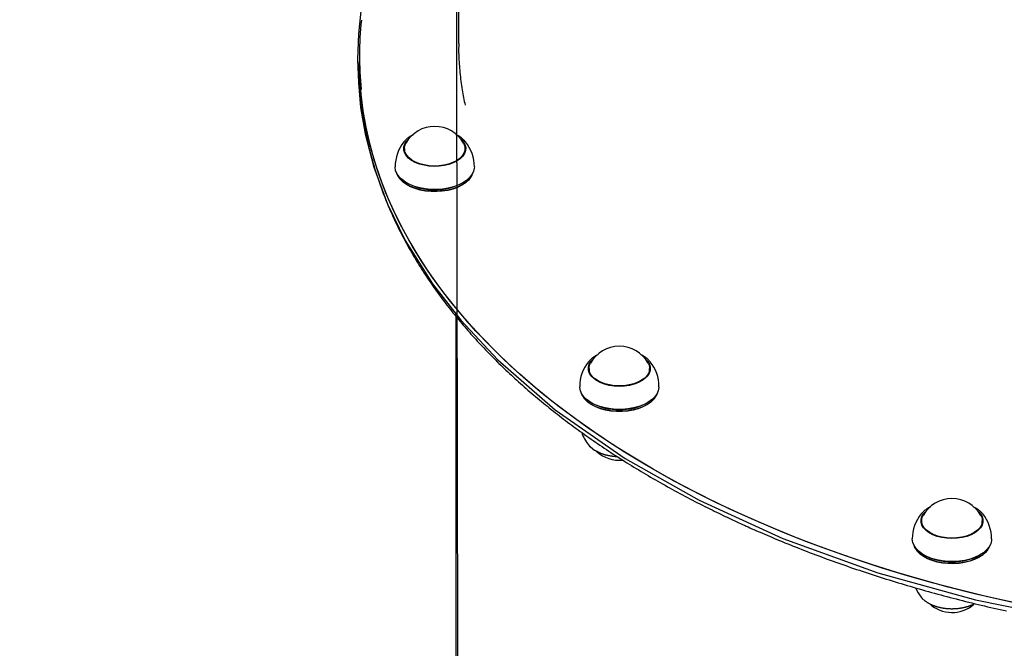
# Model space of a CAD drawing. Extents: x 5.23 to 9.8, y 0.04 to 8.21.
# Drawn here: x 7.94 to 8.36, y 6.05 to 6.31 of the extents above; entities that cross this region are included whole.
import ezdxf

# ---------------------------------------------------------------- set-up
doc = ezdxf.new("R2010")
doc.units = 0
doc.header["$LTSCALE"] = 15
doc.linetypes.add('DOT', pattern=[0.00635, 0, -0.00635])
for name, color, linetype in [('COLOUR', 7, 'Continuous'), ('LAYER01', 7, 'Continuous'), ('LAYER10', 7, 'Continuous')]:
    doc.layers.add(name, color=color, linetype=linetype)

msp = doc.modelspace()

# ---------------------------------------------------------------- linework, layer by layer
at = {"layer": 'COLOUR', "color": 94}
for points in [[(8.909978651010801, 5.539439835646635), (8.91077393596659, 6.462509785007911), (8.129356515894102, 6.462877326782871), (8.130978666746401, 5.541183214785049)], [(8.089124565025799, 6.322516503200663), (8.087586091421146, 6.3087196437395), (8.087278647672901, 6.297737603313144), (8.087627154640819, 6.28786925180792), (8.088511704942457, 6.277090791310779), (8.090454185461772, 6.265839381655209), (8.094182169446487, 6.251572829682747), (8.10009687315451, 6.235640366907546), (8.107698527309605, 6.22014189534502), (8.119427181181628, 6.201475609898407), (8.131519529871, 6.185926020587567), (8.14747207427226, 6.168871201385024), (8.17197990181394, 6.147535062665291), (8.202038109602414, 6.126585052287676), (8.23371121424248, 6.108749534699249), (8.2696534171372, 6.092363578950429), (8.310421140136762, 6.077623310953814), (8.352301134874462, 6.065946458960632), (8.400286227561308, 6.056232947609876)]]:
    msp.add_lwpolyline(points, dxfattribs=at)
at = {"layer": 'LAYER01', "color": 7, "linetype": 'Continuous'}
for p, q in [((8.13057393596659, 6.557336377171739), (8.13057393596659, 6.30446679891534)), ((8.088073935966591, 6.29950943189714), (8.088073935966591, 6.296888145355441)), ((8.088073935966591, 6.296888145355441), (8.088073935966591, 6.29426685881374)), ((8.10713362929579, 6.25863095126894), (8.10735349199639, 6.259405908873041)), ((8.10737001613709, 6.25920740108214), (8.10720135752419, 6.25871204441484)), ((8.10735349199639, 6.259467278394041), (8.10735349199639, 6.257855993664741)), ((8.13335349194769, 6.25785599366484), (8.13335349194769, 6.259467278394041)), ((8.13335349194769, 6.259405908873041), (8.13357335464829, 6.25863095126894)), ((8.10503324018449, 6.24698224491874), (8.10529727455739, 6.24663960598734)), ((8.13540970938659, 6.24663960598734), (8.13567374375959, 6.24698224491874)), ((8.10821652292729, 6.24485774731134), (8.10839500776619, 6.24475336493634)), ((8.13231197617789, 6.24475336493634), (8.13249046101679, 6.24485774731134)), ((8.129373935966589, 6.18767359220654), (8.129373935966589, 5.43776148130514)), ((8.18630316547839, 6.164336570589839), (8.18652302817909, 6.16511152819404)), ((8.18652302817909, 6.16517289771494), (8.18652302817909, 6.16356161298574)), ((8.21252302813029, 6.16356161298574), (8.21252302813029, 6.16517289771494)), ((8.21267336706019, 6.164424398941439), (8.21252302813029, 6.164831283090139)), ((8.21253897281859, 6.16506860395384), (8.21274289083099, 6.164336570589839)), ((8.18420277636719, 6.152687864239641), (8.184466810740089, 6.15234522530824)), ((8.214579245569292, 6.15234522530824), (8.214843279942189, 6.152687864239641)), ((8.18738605910999, 6.15056336663224), (8.18756454394889, 6.150458984257339)), ((8.211481512360491, 6.150458984257339), (8.211659997199389, 6.15056336663224)), ((8.329743208903691, 6.103666400393641), (8.328980552479889, 6.102848532917641)), ((8.32896174025209, 6.09908283450584), (8.32918160295279, 6.09985779211004)), ((8.32918160295279, 6.09953392325764), (8.32902004043039, 6.09919388662104)), ((8.32918160295279, 6.099919161630941), (8.32918160295279, 6.098307876901741)), ((8.35518160290399, 6.098307876901741), (8.35518160290399, 6.099919161630941)), ((8.355327383989689, 6.099230990201841), (8.35518160290399, 6.099539013877041)), ((8.35521198397849, 6.09977491732144), (8.355401465604688, 6.099082834505939)), ((8.32686135114079, 6.087434128155739), (8.32712538551379, 6.08709148922434)), ((8.33004463388369, 6.08530963054834), (8.330223118722591, 6.08520524817334)), ((8.35414008713419, 6.08520524817334), (8.354318571973089, 6.08530963054834)), ((8.35723782034299, 6.08709148922434), (8.35750185471589, 6.087434128155739))]:
    msp.add_line(p, q, dxfattribs=at)
for points in [[(8.13064714014243, 6.304516789046706), (8.130633896442479, 6.303878892851751), (8.130621879841975, 6.30323681275865), (8.130612480053308, 6.302586490959592), (8.1306070054824, 6.301923806601598), (8.130606764535166, 6.301244638831691), (8.130613065617526, 6.300544866796892), (8.130627217135402, 6.299820369644221), (8.130650527494707, 6.299067026520701), (8.130683981557379, 6.298281898427683), (8.130727270001358, 6.297466774189942), (8.130779759962895, 6.296624624370557), (8.130840818577097, 6.295758419590618), (8.130909812979064, 6.294871130471213), (8.130986110303903, 6.293965727633435), (8.131069077686716, 6.293045181698375), (8.131158082262607, 6.292112463287125), (8.131252632523761, 6.291170741534289), (8.131352802358936, 6.290223980097615), (8.131458807023044, 6.289276341014338), (8.13157086176646, 6.288331986388707), (8.13168918183956, 6.287395078324973), (8.131813982492716, 6.286469778927382), (8.131945478976306, 6.285560250300187), (8.132083886540704, 6.284670654547633), (8.132229236105431, 6.283803958040335), (8.1323808212005, 6.282958344710433), (8.132537751043959, 6.282130802614701), (8.132699134844406, 6.281318319880777), (8.132864081810448, 6.280517884636297), (8.13303170115068, 6.279726485008902), (8.13320110207371, 6.278941109126229), (8.133371393788137, 6.278158745115919)], [(8.36828001196349, 6.06490316873774), (8.35679232094929, 6.06748401837344), (8.345437804762389, 6.07025197330564), (8.334225724309091, 6.07320477595044), (8.32316522432289, 6.07634001795984), (8.31226532590629, 6.07965514218534), (8.301534919172791, 6.083147444764241), (8.290982755995989, 6.08681407732424), (8.28061744287159, 6.09065204930744), (8.27044743389769, 6.094658230408641), (8.260481023879292, 6.09882935312924), (8.25072634156359, 6.10316201544174), (8.24119134300929, 6.10765268356444), (8.231883805097992, 6.112297694844141), (8.22281131919119, 6.11709326074294), (8.21398128493839, 6.12203546992854), (8.20540090424219, 6.127120291464241), (8.19707717538429, 6.13234357809664), (8.18901688731729, 6.13770106963834), (8.18122661412769, 6.14318839644224), (8.17371270967399, 6.148801082965941), (8.16648130240469, 6.154534551421941), (8.15953829035899, 6.16038412551094), (8.15288933635729, 6.166345034236541), (8.14653986338179, 6.17241241579594), (8.140495050153689, 6.178581321545841), (8.13475982690939, 6.184846720038241), (8.12933887137929, 6.19120350112414), (8.124236604972388, 6.197646480121841), (8.11945718917039, 6.20417040204514), (8.11500452213339, 6.210769945889839), (8.11088223552049, 6.217439728973241), (8.10709369152779, 6.22417431132454), (8.10364198014599, 6.230968200121939), (8.100529916640589, 6.237815854172241), (8.09776003925509, 6.24471168843054), (8.095334607141188, 6.251650078555441), (8.09325559851629, 6.25862536549654), (8.091524709049489, 6.26563186010964), (8.09014335047909, 6.272663847797441), (8.08911264946099, 6.27971559316974), (8.08843344664969, 6.28678134472184), (8.08810629601289, 6.293855339525641), (8.088073935966591, 6.296888145355441)], [(8.37490059809749, 6.063513220399741), (8.363341007255089, 6.06598619777064), (8.351909250037489, 6.068647502081941), (8.340614650349789, 6.07149496273574), (8.329466420229489, 6.07452625730224), (8.318473652333088, 6.07773891341404), (8.30764531251969, 6.08113031078284), (8.29699023253859, 6.084697683336241), (8.286517102825789, 6.08843812147414), (8.27623446541609, 6.092348574441341), (8.26615070697619, 6.09642585281644), (8.256274051964091, 6.100666631112739), (8.246612555921189, 6.105067450490541), (8.237174098902189, 6.10962472157844), (8.227966379048189, 6.114334727400841), (8.21899690630749, 6.11919362640944), (8.21027299631069, 6.12419745561644), (8.20180176440399, 6.12934213382704), (8.19359011984559, 6.13462346496774), (8.18564476017049, 6.14003714150934), (8.177972165728187, 6.145578747979441), (8.17057859439659, 6.15124376456444), (8.163470076478688, 6.15702757079544), (8.156652409783488, 6.162925449317141), (8.15013115489789, 6.16893258973524), (8.14391163065079, 6.17504409253984), (8.13799890977549, 6.18125497310154), (8.132397814771888, 6.187560165737239), (8.12711291397339, 6.19395452784124), (8.12214851782099, 6.200432844080141), (8.11750867534719, 6.206989830646241), (8.11319717087429, 6.21362013956734), (8.109217520927087, 6.22031836306824), (8.10557297136509, 6.22707903798194), (8.10226649473529, 6.233896650204939), (8.09930078784749, 6.240765639194841), (8.096678269574689, 6.247680402505841), (8.09440107888039, 6.25463530035764), (8.09247107307399, 6.26162466023594), (8.090889826295989, 6.26864278151844), (8.08965862823389, 6.27568394012494), (8.08877848307049, 6.282742393185241), (8.08825010866479, 6.28981238372404), (8.088073935966591, 6.296888145355441)], [(8.088863963069915, 6.279530611215406), (8.08891719198905, 6.278971833682341), (8.088971216453812, 6.278410788537017), (8.0890269937871, 6.277845333757782), (8.089085400423178, 6.277273264527682), (8.089147312796308, 6.27669237602976), (8.08921360734076, 6.27610046344706), (8.089285160490794, 6.275495321962629), (8.089362848680672, 6.274874746759511), (8.089447395993941, 6.274236902130033), (8.089538917071152, 6.273581429142732), (8.089637374213599, 6.272908337878546), (8.089742729716846, 6.272217638466854), (8.089854945876462, 6.271509341037035), (8.089973984988006, 6.270783455718468), (8.090099809347047, 6.270039992640534), (8.090232381249146, 6.269278961932607), (8.090371637041883, 6.268500745414721), (8.090517409220261, 6.267707212061152), (8.090669504348618, 6.266900602424935), (8.090827728982633, 6.26608315711505), (8.090991889677985, 6.265257116740476), (8.091161792990354, 6.264424721910194), (8.091337245475417, 6.263588213233186), (8.091518053688851, 6.262749831318432), (8.091704049186431, 6.261911444536994), (8.09189516343545, 6.261073432751902), (8.092091352928687, 6.260235803461508), (8.092292574146223, 6.259398564227543), (8.092498783568137, 6.258561722611739), (8.092709937674517, 6.257725286175828), (8.092925992945442, 6.256889262481541), (8.093146905861, 6.256053659090608), (8.093372641647505, 6.255218483849689), (8.09360320040252, 6.254383746213846), (8.093838591002324, 6.253549455789155), (8.094078822306965, 6.252715622248652), (8.094323903176482, 6.251882255265368), (8.09457384247092, 6.251049364512338), (8.094828649050317, 6.250216959662594), (8.095088331774713, 6.24938505038917), (8.095352897096468, 6.248553646223253), (8.095622341701242, 6.24772275659538), (8.095896659905849, 6.246892390660885), (8.096175846007688, 6.246062557641784), (8.096459894304152, 6.245233266760088), (8.096748799092637, 6.244404527237812), (8.097042554670544, 6.243576348296965), (8.097341155335263, 6.242748739159563), (8.09764459596373, 6.24192170902004), (8.097952873593368, 6.241095267426997), (8.09826598588618, 6.240269423768749), (8.098583930481649, 6.239444187499961), (8.098906705019255, 6.238619568075306), (8.099234307138486, 6.237795574949448), (8.09956673447882, 6.236972217577057), (8.099903984679743, 6.236149505412801), (8.100246055156196, 6.23532744785078), (8.100592942245603, 6.234506054504726), (8.10094464211209, 6.233685334795828), (8.101301150894168, 6.232865298211266), (8.10166246473034, 6.232045954238217), (8.102028579759118, 6.231227312363857), (8.102399492119007, 6.230409382075363), (8.102775197948512, 6.229592172859915), (8.103155693375585, 6.228775694148819), (8.103540974284984, 6.227959955608871), (8.103931036608335, 6.227144966719863), (8.104325876248549, 6.226330737027155), (8.104725489108535, 6.225517276076106), (8.105129871091213, 6.224704593412075), (8.105539018099488, 6.22389269858042), (8.10595292603628, 6.223081601126504), (8.1063715907365, 6.222271310533091), (8.106795007540645, 6.22146183648827), (8.10722317178476, 6.220653188487338), (8.107656078773125, 6.219845376090691), (8.108093723810008, 6.219038408858728), (8.108536102199684, 6.218232296351844), (8.108983209246423, 6.217427048130435), (8.109435040254501, 6.2166226737549), (8.10989159047733, 6.215819182718617), (8.110352854721171, 6.215016584698981), (8.110818827811048, 6.214214889177201), (8.11128950453718, 6.213414105699075), (8.111764879689774, 6.212614243810396), (8.11224494805905, 6.21181531305696), (8.112729704435223, 6.21101732298456), (8.1132191436085, 6.210220283138991), (8.113713260317121, 6.209424202993765), (8.114212048826538, 6.208629092181381), (8.114715503425899, 6.207834960134019), (8.115223618366517, 6.207041816347881), (8.115736387899705, 6.206249670319165), (8.116253806276768, 6.20545853154407), (8.116775867749025, 6.204668409518795), (8.117302566567787, 6.203879313739538), (8.117833896937718, 6.203091253625421), (8.11836985259111, 6.202304238731055), (8.118910427295267, 6.201518278407174), (8.119455614776669, 6.200733382067909), (8.120005408761783, 6.199949559127394), (8.12055980297709, 6.199166818999762), (8.121118791149064, 6.198385171099145), (8.121682367004178, 6.197604624839677), (8.122250524227148, 6.196825189554096), (8.12282325602908, 6.196046874688746), (8.12340055566691, 6.195269689483097), (8.123982416353773, 6.194493643239358), (8.124568831302813, 6.193718745259741), (8.125159793727166, 6.192945004846454), (8.125755296839971, 6.192172431301708), (8.126355333854372, 6.191401033927713), (8.126959897947682, 6.190630821941699), (8.127568981826876, 6.189861804655194), (8.128182578256556, 6.189093991170681), (8.128800679954598, 6.188327390652681), (8.129423279638873, 6.187562012265709), (8.130050370027263, 6.186797865174284), (8.130681943837642, 6.186034958542921), (8.131317993787889, 6.185273301536138), (8.131958512566316, 6.184512903230687), (8.13260349239565, 6.183753772781155), (8.133252925568302, 6.182995919131819), (8.133906804327056, 6.182239351288231), (8.134565120914704, 6.181484078255941), (8.13522786757403, 6.180730109040498), (8.135895036547819, 6.179977452647455), (8.136566620078861, 6.179226118082359), (8.137242610386844, 6.178476114261019), (8.137922999231712, 6.17772745016354), (8.138607778455263, 6.176980134559353), (8.139296939846824, 6.176234176278353), (8.139990475195713, 6.175489584150436), (8.140688376291257, 6.1747463670055), (8.141390634922777, 6.174004533673439), (8.142097242879595, 6.173264092984152), (8.142808191934371, 6.172525053676579), (8.143523473406017, 6.171787424543129), (8.14424307870738, 6.171051214166027), (8.144966999196003, 6.170316431187113), (8.145695226229433, 6.169583084248232), (8.146427751165227, 6.168851181991217), (8.147164565360919, 6.16812073305791), (8.147905660174066, 6.167391746090154), (8.148651026951816, 6.166664229638292), (8.149400656593222, 6.165938192297706), (8.150154540103099, 6.165213642454853), (8.15091266842818, 6.164490588554903), (8.151675032515199, 6.16376903904303), (8.152441623310892, 6.163049002364405), (8.153212431761997, 6.162330486964198), (8.153987448815247, 6.161613501287581), (8.15476666541297, 6.160898053688247), (8.155550072054199, 6.160184152558399), (8.156337659355174, 6.1594718060832), (8.15712941787133, 6.158761022505598), (8.1579253381581, 6.158051810068537), (8.15872541077092, 6.157344177014962), (8.15952962626522, 6.156638131587818), (8.160337975196434, 6.155933682030049), (8.16115044812131, 6.155230836493629), (8.161967035157362, 6.154529603164201), (8.162787726550414, 6.153829990022849), (8.163612512482791, 6.153132005107452), (8.164441383136818, 6.152435656455887), (8.165274328694823, 6.151740952106035), (8.16611133933913, 6.151047900095774), (8.166952405252065, 6.150356508462981), (8.167797516622404, 6.149666785155246), (8.168646663201791, 6.148978738149364), (8.169499834880586, 6.148292375220314), (8.170357021483014, 6.147607704198836), (8.1712182128333, 6.146924732915669), (8.17208339875568, 6.146243469201556), (8.172952569074376, 6.145563920887239), (8.173825713613612, 6.14488609580346), (8.174702822209722, 6.144210001692231), (8.175583884266379, 6.143535646323545), (8.176468889336812, 6.142863037269269), (8.177357826905522, 6.142192182155969), (8.17825068645701, 6.14152308861021), (8.17914745747578, 6.140855764258561), (8.180048129446336, 6.140190216727585), (8.180952691853179, 6.13952645364385), (8.181861134195042, 6.138864482544536), (8.182773445528776, 6.138204310984418), (8.18368961506798, 6.137545946321705), (8.184609631954995, 6.136889395968195), (8.185533485332162, 6.13623466733569), (8.186461164341821, 6.135581767835987), (8.187392658126315, 6.134930704880887), (8.188327955827981, 6.134281485882187), (8.189267046614978, 6.133634118172014), (8.190209919242504, 6.132988609130891), (8.191156562639058, 6.13234496595478), (8.192106965659407, 6.131703195892088), (8.193061117158301, 6.131063306191222), (8.194019005990501, 6.130425304100587), (8.194980621010766, 6.129789196868588), (8.195945951073854, 6.129154991743632), (8.196914985028975, 6.128522695869475), (8.197887711169962, 6.127892316330094), (8.19886411793744, 6.127263860002295), (8.19984419369586, 6.126637333814151), (8.200827926809676, 6.126012744693725), (8.201815305643347, 6.125390099569086), (8.202806318561322, 6.124769405368301), (8.20380095392806, 6.124150669019438), (8.204799200240267, 6.123533897442781), (8.205801045973882, 6.122919097877731), (8.20680647989419, 6.122306277455832), (8.207815490687928, 6.121695443358665), (8.208828067041829, 6.121086602767808), (8.209844197642637, 6.120479762864845), (8.210863871177084, 6.119874930831354), (8.211887076331912, 6.119272113848917), (8.212913801443229, 6.118671318727603), (8.213944032878667, 6.118072551132913), (8.214977756816921, 6.117475816261273), (8.216014959355856, 6.11688111935789), (8.217055626593314, 6.116288465667973), (8.218099744627153, 6.115697860436732), (8.219147299555226, 6.115109308909373), (8.220198277475385, 6.114522816331105), (8.221252665964183, 6.11393838893544), (8.222310457931309, 6.113356037241538), (8.223371647931348, 6.11277577266188), (8.224436230435792, 6.112197606656441), (8.22550419991612, 6.11162155068519), (8.226575550843833, 6.111047616208104), (8.227650277690408, 6.110475814685155), (8.228728374927337, 6.109906157576314), (8.229809408799376, 6.109338857908453), (8.230891232047252, 6.108774935299129), (8.23197126935556, 6.108215610840483), (8.233046945323583, 6.107662105670812), (8.234115684550622, 6.107115640928415), (8.235174911635967, 6.106577437751589), (8.23622205117891, 6.106048717278632), (8.237254527778743, 6.105530700647845), (8.238270174535007, 6.105024393467897), (8.239268457966775, 6.10452993952797), (8.24024925325949, 6.104047267002188), (8.241212435515541, 6.103576304107396), (8.24215787983731, 6.103116979060434), (8.243085461327176, 6.102669220078139), (8.243995055087533, 6.102232955377358), (8.244886536220754, 6.101808113174928), (8.24576018067014, 6.101394397141032), (8.24661786720916, 6.100990613020216), (8.24746187560462, 6.100595341935796), (8.248294485547111, 6.100207165048372), (8.249117976727227, 6.099824663518543), (8.249934628835561, 6.099446418506912), (8.250746721562711, 6.099071011174082), (8.251556534599265, 6.098697022680649)], [(8.13139572111789, 6.263719298531741), (8.13164256438169, 6.263500421427341), (8.132645999795189, 6.262379638474041), (8.133314127639489, 6.26117940963184), (8.13362872312869, 6.25993247401474), (8.13358120491779, 6.258672844775841), (8.13317286917979, 6.25743488131724), (8.13241485424929, 6.25625235205484), (8.13132783679739, 6.255157513304341), (8.12994146782669, 6.25418022941284), (8.12829356386869, 6.25334715813734), (8.126429075447488, 6.252681023490541), (8.124398860946991, 6.25219999588914), (8.12225829932629, 6.25191719651214), (8.12006577952649, 6.25184033938934), (8.11788110777219, 6.25197152098274), (8.11576387621389, 6.25230716300034), (8.11377183740909, 6.252838110002941), (8.111959328983792, 6.253549879140441), (8.11037579144279, 6.254423055206141), (8.10906441956239, 6.25543382023304), (8.10806098414889, 6.256554603186339), (8.107392856304589, 6.25775483202854), (8.10707826081539, 6.25900176764564), (8.10712577902629, 6.260261396884541), (8.10753411476419, 6.261499360343141), (8.10829212969479, 6.26268188960554), (8.10931126282619, 6.26371929853184)], [(8.107687637079389, 6.26299249989134), (8.107525864105689, 6.26282440006904), (8.107152441523489, 6.262396649680641)], [(8.11108975190093, 6.265352471569274), (8.110946885601372, 6.265285399461939), (8.110803944039308, 6.265217812009098), (8.110661014174017, 6.265149319172298), (8.1105181018539, 6.265079468259559), (8.110375212927337, 6.265007806578902), (8.110232353242724, 6.264933881438346), (8.110089528648448, 6.264857240145913), (8.1099467449929, 6.264777430009623), (8.109804037470564, 6.26469407068896), (8.109661558740301, 6.264607071292228), (8.109519490784214, 6.264516413266922), (8.109378015595837, 6.264422078066668), (8.1092373151687, 6.2643240471451), (8.10909757149633, 6.264222301955847), (8.108958966572262, 6.264116823952541), (8.10882168239002, 6.264007594588812), (8.108685839292807, 6.263894676941362), (8.108551311100126, 6.263778460633183), (8.108417909958968, 6.263659416894908), (8.10828544802741, 6.26353801696489), (8.108153737463532, 6.263414732081474), (8.108022590425414, 6.263290033483011), (8.107891819071137, 6.26316439240785), (8.107761235558781, 6.26303828009434)], [(8.132859874118406, 6.26315664201678), (8.132705032310781, 6.26329299332374), (8.132550357707528, 6.26342855311607), (8.132396180170208, 6.263562655142265), (8.132242748231793, 6.263694570519263), (8.132090310425246, 6.263823570363998), (8.131939115283538, 6.263948925793402), (8.131789411339637, 6.26406990792441), (8.13164144712651, 6.264185787873956), (8.1314954707334, 6.26429596982446), (8.131351728558483, 6.264400390152603), (8.131210466532263, 6.264499118319891), (8.13107193059721, 6.264592223778157), (8.130936366695806, 6.264679775979242), (8.130804020770526, 6.26476184437498), (8.130675138763849, 6.264838498417206), (8.130549966618247, 6.264909807557756), (8.130428626862507, 6.264975939585668), (8.130310748445584, 6.26503745558767), (8.130195836881324, 6.265095015002294), (8.130083397694287, 6.265149277260769), (8.129972936409024, 6.265200901794325), (8.129863958550095, 6.26525054803419), (8.129755969642057, 6.265298875411597), (8.12964847520946, 6.265346543357772)], [(8.133554542420589, 6.262396649680641), (8.13346711949969, 6.26250244820834), (8.13292138452749, 6.263090045952139)], [(8.13272764800589, 6.26175298313764), (8.13302178244789, 6.26114094413654), (8.13332928179749, 6.25992213488924), (8.133282835426089, 6.25869091834254), (8.132883710269489, 6.25748087887414), (8.13214279342159, 6.256325023206539), (8.13108029516259, 6.255254880069141), (8.12972519767529, 6.25429964017724), (8.128114464486488, 6.253485359984841), (8.12629203219889, 6.252834250932841), (8.12430761201459, 6.25236407357904), (8.122215333743089, 6.25208765313594), (8.12007226928149, 6.252012529632641), (8.11793687584189, 6.252140752242441), (8.11586740139059, 6.25246882338684), (8.11392029579609, 6.252987794140241), (8.112148671023089, 6.25368350833334), (8.110600852377189, 6.25453698869644), (8.10931906031629, 6.25552495451024), (8.10833825878629, 6.25662045664274), (8.10768520149619, 6.25779361265144), (8.107377702146591, 6.25901242189874), (8.10742414851799, 6.26024363844554), (8.107823273674589, 6.261453677913841), (8.10797933593819, 6.26175298313764)], [(8.133521899533877, 6.258672902482025), (8.13351183640435, 6.258718032422502), (8.133501588745998, 6.25876280702755), (8.133491134700432, 6.258806996135196), (8.133480371074045, 6.258850306996742), (8.133469194673227, 6.258892446863486), (8.133457502304372, 6.25893312298673), (8.133445190773879, 6.258972042617771), (8.133432156888134, 6.259008913007912), (8.133418331850415, 6.259043538994456), (8.13340378445843, 6.259076115736992), (8.133388617904806, 6.259106935987323), (8.133372935383145, 6.259136292494155), (8.133356840087055, 6.259164478006186), (8.133340435210146, 6.259191785272114), (8.133323823946018, 6.259218507040644), (8.133307109488285, 6.259244936060472)], [(8.137353491971988, 6.251685328505541), (8.137324743800091, 6.25111850139514), (8.13699999902709, 6.24970721496084), (8.13632046285699, 6.248338088626539), (8.13530061842359, 6.247040302942841), (8.13396220194029, 6.24584151795844), (8.13233373943079, 6.24476728369414), (8.13044993874629, 6.243840495588141), (8.12835094982769, 6.24308090651994), (8.126081508979588, 6.242504705811741), (8.12368998539379, 6.242124174181241), (8.12122735024329, 6.24194742199944), (8.11874609032099, 6.241978216432341), (8.11629908937409, 6.242215901150039), (8.11393850097959, 6.24265541031544), (8.11171463698059, 6.24328737655374), (8.109674895177491, 6.24409833060164), (8.10786274912539, 6.245070988381641), (8.10631682157129, 6.24618461938194), (8.105070061276988, 6.24741548849104), (8.104149040773589, 6.24873736187084), (8.103573390014091, 6.250122066085341), (8.10335537799509, 6.25154008856824), (8.10335349197199, 6.251685328505541)], [(8.103753939432488, 6.24958140281664), (8.103820156219388, 6.24932590743004), (8.10438734152649, 6.24796156651284), (8.10529481761069, 6.24665913244734), (8.10652324319479, 6.24544636435454), (8.108046436520189, 6.24434911028084), (8.10983193336569, 6.243390756291641), (8.111841678965789, 6.242591728038541), (8.11403283908239, 6.241969055421441), (8.116358712941691, 6.241536009626141), (8.118769728580588, 6.241301820271939), (8.121214499386392, 6.241271478698341), (8.12364091931409, 6.241445631583341), (8.12599727343539, 6.24182056716044), (8.128233340153288, 6.24238829432884), (8.13030146158779, 6.24313671296954), (8.132157559321092, 6.244049871838739), (8.13376207385259, 6.24510830854034), (8.13508080774049, 6.24628946433374), (8.13608565446169, 6.247568164933839), (8.136755197452791, 6.24891715705744), (8.13695304451249, 6.249581402820239)], [(8.13540970938659, 6.24663960598734), (8.13482699222639, 6.245958765015941), (8.13353098584189, 6.24479796565884), (8.131954124053589, 6.243757770411441), (8.13013001493299, 6.242860349229339), (8.12809753619899, 6.24212482908724), (8.12590000660709, 6.241566886319841), (8.12358426268539, 6.24119841250864), (8.12119966049499, 6.24102726103304), (8.11879702369159, 6.24105707968974), (8.11642756030739, 6.24128723294584), (8.11414177134049, 6.241712815484241), (8.111988374414489, 6.242324756752041), (8.110013265446089, 6.243110014283441), (8.10825854045389, 6.24405185167754), (8.10676159835459, 6.245130195305441), (8.105554343870288, 6.246322062144941), (8.10529727455739, 6.24663960598734)], [(8.190232619280106, 6.171046484993182), (8.190073675649455, 6.170968912260256), (8.189914934110552, 6.170890965050473), (8.189756760559801, 6.170812392307903), (8.18959943899127, 6.170732881266156), (8.18944325339904, 6.170652119158838), (8.18928848777718, 6.170569793219556), (8.189135426119767, 6.170485590681919), (8.188984352420876, 6.170399198779533), (8.188835523692125, 6.170310360293471), (8.188689089101016, 6.170219040241853), (8.188545170808112, 6.170125259176784), (8.188403890986216, 6.170029037657107), (8.18826537180813, 6.169930396241669), (8.188129735446664, 6.169829355489314), (8.187997104074613, 6.169725935958887), (8.187867599864791, 6.169620158209233), (8.187741256922317, 6.169512088066206), (8.18761775715906, 6.169401972478119), (8.187496694397073, 6.169290103644745), (8.18737766246948, 6.169176773773632), (8.1872602552094, 6.169062275072328), (8.187144066449958, 6.16894689974838), (8.187028690024272, 6.168830940009338), (8.186913719765464, 6.168714688062747)], [(8.212194972522829, 6.168656156063985), (8.212125243068481, 6.168736351504664), (8.212054419842962, 6.168816760009532), (8.211981573318996, 6.168897718015902), (8.21190569184736, 6.168979500274525), (8.211825763778833, 6.169062381536151), (8.211740777464188, 6.169146636551533), (8.211649721254206, 6.169232540071421), (8.211551583499663, 6.169320366846565), (8.21144569719063, 6.169410270361927), (8.211332773925456, 6.169501918991175), (8.211213869927185, 6.169594859855939), (8.211090041426166, 6.169688640070975), (8.21096234465274, 6.169782806751034), (8.210831835837253, 6.169876907010872), (8.21069957121005, 6.169970487965244), (8.210566607001475, 6.170063096728905), (8.210433916828084, 6.17015426409665), (8.210302143913909, 6.170243455534175), (8.210171848851301, 6.170330120201298), (8.210043592241552, 6.170413707250795), (8.209917934685961, 6.170493665835443), (8.209795436785821, 6.170569445108022), (8.209676659142431, 6.170640494221308), (8.209562162357084, 6.170706262328078), (8.209452312724226, 6.170766411891895), (8.209346699377857, 6.170821458577732), (8.20924471712599, 6.170872131373265), (8.209145760786216, 6.170919159260213), (8.209049225176107, 6.170963271220291), (8.208954505113253, 6.171005196235217), (8.208860995415234, 6.171045663286709), (8.208768090899632, 6.171085401356485)], [(8.210565257300589, 6.16942491785264), (8.210657342315589, 6.169345170604039), (8.211702813399192, 6.16823710045244), (8.21241605169169, 6.16704544253994), (8.21277760191169, 6.165802702188141), (8.21277760191169, 6.16454277811414), (8.21241605169169, 6.16330003776224), (8.211702813399192, 6.16210837984984), (8.210657342315589, 6.161000309698241), (8.20930815616659, 6.160006052572641), (8.207692057233489, 6.159152729215739), (8.205853128482088, 6.15846361606404), (8.20384153109509, 6.15795751032814), (8.20171213620539, 6.15764821725304), (8.199523028154688, 6.15754417354764), (8.19733392010399, 6.15764821725304), (8.195204525214292, 6.15795751032814), (8.19319292782729, 6.15846361606404), (8.19135399907589, 6.159152729215739), (8.189737900142688, 6.160006052572641), (8.188388713993788, 6.161000309698241), (8.18734324291019, 6.16210837984984), (8.18663000461769, 6.163300037762339), (8.186268454397691, 6.16454277811414), (8.186268454397691, 6.165802702188141), (8.18663000461769, 6.16704544253994), (8.18734324291019, 6.16823710045244), (8.188388713993788, 6.169345170604039), (8.18848079900879, 6.169424917852742)], [(8.18683381726029, 6.16867440574174), (8.18654936448769, 6.16836993072734), (8.18632197770619, 6.16810226900154)], [(8.211897184188588, 6.167458602458639), (8.212125231585789, 6.16700335869274), (8.21247862653699, 6.165788650080639), (8.21247862653699, 6.164557145349241), (8.212125231585789, 6.163342436737141), (8.21142808137659, 6.16217765832894), (8.21040619234959, 6.16109458224314), (8.209087438973691, 6.160122751972041), (8.20750779340309, 6.15928867651204), (8.20571034425139, 6.15861510726744), (8.20374412124559, 6.158120417451441), (8.20166275782389, 6.157818100912441), (8.199523028154688, 6.15771640405784), (8.19738329848549, 6.157818100912441), (8.19530193506379, 6.158120417451441), (8.19333571205799, 6.15861510726744), (8.19153826290629, 6.15928867651204), (8.189958617335689, 6.160122751972041), (8.188639863959791, 6.16109458224314), (8.18761797493279, 6.16217765832894), (8.186920824723591, 6.163342436737141), (8.18656742977239, 6.164557145349241), (8.18656742977239, 6.165788650080639), (8.186920824723591, 6.16700335869274), (8.187148872120789, 6.167458602458639)], [(8.21272407860319, 6.16810226900154), (8.21249669182169, 6.16836993072734), (8.21226725352509, 6.168617823615341)], [(8.186523028179067, 6.164848844196333), (8.186511996650294, 6.164831358710261), (8.186500977130502, 6.164813710293151), (8.18649014535913, 6.16479585931094), (8.186479595210393, 6.164777704481079), (8.186469420558497, 6.164759144521018), (8.186459715277659, 6.164740078148208), (8.186450573242087, 6.164720404080096), (8.186442088325991, 6.164700021034136), (8.186434323111452, 6.164678861487049), (8.186427215017119, 6.164656992963689), (8.18642067016805, 6.164634516745028), (8.186414594690039, 6.164611534113617), (8.186408894708872, 6.164588146352005), (8.186403476350337, 6.164564454742744), (8.186398245740223, 6.164540560568383), (8.186393109004323, 6.164516565111471)], [(8.216523028154688, 6.157390947826441), (8.21651168657699, 6.15703483096714), (8.216240244660789, 6.15561984538754), (8.21561250429839, 6.15424260782534), (8.214641844685689, 6.15293247170834), (8.21334895374719, 6.151717360313141), (8.21176138720859, 6.150623171629541), (8.209912981294389, 6.149673226389639), (8.20784313156749, 6.14888777102694), (8.20559595328129, 6.14828354615894), (8.20321934113959, 6.14787342978954), (8.20076394850389, 6.14766616283724), (8.198282107805491, 6.14766616283724), (8.19582671516979, 6.14787342978954), (8.193450103028088, 6.14828354615894), (8.19120292474189, 6.14888777102694), (8.18913307501499, 6.149673226389639), (8.18728466910079, 6.150623171629541), (8.18569710256219, 6.151717360313141), (8.184404211623688, 6.15293247170834), (8.183433552010989, 6.15424260782534), (8.18280581164859, 6.15561984538754), (8.18253436973239, 6.15703483096714), (8.18252302815469, 6.157390947826441)], [(8.182923475508291, 6.155287022591941), (8.18305165306779, 6.15482674320304), (8.18367016195429, 6.153469759134441), (8.18462654716089, 6.15217888972504), (8.18590042499739, 6.150981647615041), (8.187464644969289, 6.14990354994154), (8.189285868443589, 6.148967574484541), (8.19132527920389, 6.14819366993604), (8.19353941075049, 6.14759833072784), (8.19588107271369, 6.14719424548154), (8.19830035663409, 6.146990026572642), (8.20074569967529, 6.146990026572642), (8.20316498359569, 6.14719424548154), (8.20550664555889, 6.14759833072784), (8.20772077710549, 6.14819366993604), (8.20976018786579, 6.148967574484541), (8.21158141134009, 6.14990354994154), (8.21314563131199, 6.150981647615041), (8.21441950914849, 6.15217888972504), (8.215375894355091, 6.153469759134441), (8.215994403241591, 6.15482674320304), (8.216122580782189, 6.155287022511239)], [(8.214579245569292, 6.15234522530824), (8.214162778183889, 6.15184502263164), (8.212910854786589, 6.150668414194939), (8.211373593107991, 6.14960889681934), (8.209583757211691, 6.14868905227824), (8.20757949434239, 6.147928485461041), (8.20540352188369, 6.14734340652904), (8.203102216910489, 6.14694628542384), (8.200724627742991, 6.146745586092339), (8.19832142856639, 6.146745586092339), (8.19594383939889, 6.14694628542384), (8.193642534425688, 6.14734340652904), (8.19146656196689, 6.147928485461041), (8.18946229909769, 6.14868905227824), (8.187672463201391, 6.14960889681934), (8.18613520152269, 6.150668414194939), (8.18488327812539, 6.15184502263164), (8.184466810740089, 6.15234522530824)], [(8.18702170845144, 6.131701458118485), (8.187134418962112, 6.131590655358838), (8.18724786901527, 6.131479825330219), (8.187362961893836, 6.13136906339769), (8.187480519010512, 6.131258403609291), (8.187601361778006, 6.131147880013067), (8.187726311609016, 6.131037526657064), (8.187856189916248, 6.130927377589322), (8.187991818112408, 6.130817466857891), (8.188133773541471, 6.1307078662076), (8.188281657199706, 6.130598798232144), (8.188434826035454, 6.130490523204384), (8.18859263698666, 6.13038330140599), (8.188754446991267, 6.130277393118633), (8.188919612987215, 6.130173058623987), (8.18908749191245, 6.130070558203721), (8.18925744070491, 6.129970152139508), (8.189428936404422, 6.129872044030194), (8.189601936373588, 6.129776210801067), (8.189776518101098, 6.129682572678089), (8.189952759063543, 6.129591049895471), (8.190130736737512, 6.129501562687429), (8.190310528599591, 6.129414031288169), (8.19049221212637, 6.129328375931909), (8.190675864794438, 6.129244516852859), (8.190861539989733, 6.129162386802633), (8.191049194635847, 6.129081968653752), (8.191238761594219, 6.129003257781482), (8.191430173712044, 6.128926249568421), (8.191623363836515, 6.128850939397163), (8.19181826481482, 6.128777322650304), (8.192014809494154, 6.128705394710438), (8.192212930721709, 6.128635150960163), (8.192412678813554, 6.128566586245918), (8.192614573854076, 6.128499693312212), (8.192819253427166, 6.128434464355204), (8.1930273551014, 6.128370891577152), (8.193239516445358, 6.12830896718031), (8.193456375027617, 6.128248683366936), (8.193678568416754, 6.128190032339285), (8.193906734181349, 6.128133006299614), (8.194141110508088, 6.128077628974998), (8.194380337933751, 6.128024050226971), (8.194622657648184, 6.127972451431831), (8.194866310823757, 6.127923013970904), (8.195109538632838, 6.127875919225513), (8.195350582247798, 6.127831348576983), (8.195587682841005, 6.127789483406643), (8.195819081584826, 6.127750505095811), (8.196043294101717, 6.127714563328013), (8.196259933691127, 6.12768168102123), (8.196468888137838, 6.127651849388306), (8.196670045209004, 6.127625059645746), (8.196863292671782, 6.127601303010064), (8.197048518293332, 6.127580570697766), (8.197225609840812, 6.127562853925366), (8.197394455081378, 6.127548143909372), (8.197555134639563, 6.127536370870406), (8.197708500459804, 6.127527221059773), (8.197855597375227, 6.127520319728828), (8.197997470203306, 6.127515292130955), (8.198135163761505, 6.127511763519538), (8.198269722867293, 6.127509359147967), (8.198402192338143, 6.127507704269623), (8.198533616991526, 6.127506424137892)], [(8.35322383207429, 6.104171181768639), (8.35331595801899, 6.104091398586641), (8.354361418232791, 6.10298332506104), (8.355074644835588, 6.10179166484684), (8.35543618286479, 6.10054892332824), (8.355436170505492, 6.09928899925424), (8.35507460809469, 6.09804626006924), (8.354361358112591, 6.096854604458641), (8.353315876159192, 6.095746537681041), (8.351966680257089, 6.09475228490964), (8.350350572953188, 6.093898966768241), (8.34851163744189, 6.09320985955134), (8.34650003509029, 6.09270376030734), (8.344370637166591, 6.092394474104339), (8.342181528095189, 6.09229043746384), (8.33999242106519, 6.09239448823404), (8.33786302920949, 6.09270378818114), (8.335851436787289, 6.093209900409041), (8.334012514795889, 6.09389901949534), (8.33239642423349, 6.09475234806794), (8.33104724783779, 6.09574660954764), (8.330001787623889, 6.096854683073241), (8.32928856102109, 6.09804634328744), (8.328927022991888, 6.099289084806041), (8.32892703535129, 6.10054900888004), (8.32928859776209, 6.10179174806504), (8.33000184774419, 6.102983403675641), (8.33104732969749, 6.10409147045324)], [(8.35455575896229, 6.10220486637464), (8.354783824315389, 6.10174958193814), (8.35513720735069, 6.10053487218564), (8.35513719527019, 6.09930336745424), (8.35478378840319, 6.09808865998264), (8.35408662676799, 6.096923883824339), (8.35306472711649, 6.09584081103644), (8.35174596420729, 6.09486898502134), (8.35016631045489, 6.094034914659241), (8.34836885469569, 6.09336135121554), (8.34640262683729, 6.092866667744941), (8.34432126044999, 6.09256435792314), (8.34218152978319, 6.09246266797394), (8.34004180111159, 6.092564371734039), (8.337960440655587, 6.092866694990141), (8.33599422250249, 6.093361391151641), (8.334196779958189, 6.094034966197041), (8.33261714256969, 6.09486904675494), (8.33129839872699, 6.09584088128204), (8.33027652032459, 6.096923960665641), (8.32957938154139, 6.098088741323741), (8.32922599850599, 6.09930345107634), (8.32922601058659, 6.100534955807741), (8.32957941745349, 6.101749663279241), (8.32980744689449, 6.10220486637464)], [(8.33300368310162, 6.105859447624367), (8.332902029542183, 6.105815957914763), (8.332799718952531, 6.105771733651317), (8.332696260962518, 6.105726162397375), (8.332591081871964, 6.105678570657689), (8.332483607980686, 6.105628284937011), (8.332373265588508, 6.105574631740092), (8.332259480995246, 6.105516937571684), (8.33214168050072, 6.105454528936541), (8.33201943081374, 6.105386830677175), (8.331892860342844, 6.105313661019529), (8.331762237887338, 6.105234936518054), (8.33162783225564, 6.105150573731831), (8.331489912256169, 6.105060489219936), (8.33134874669734, 6.104964599541452), (8.331204604387572, 6.104862821255454), (8.331057754135282, 6.104755070921022), (8.330908470752167, 6.104641405153014), (8.330757053137319, 6.104522440838889), (8.330603806171894, 6.104398934907746), (8.330449034747652, 6.104271644295756), (8.330293043756356, 6.104141325939087), (8.330136138089774, 6.104008736773911), (8.329978622639665, 6.103874633736395), (8.32982080229779, 6.10373977376271)], [(8.354667840917381, 6.103586679158647), (8.354558014889012, 6.103694689187055), (8.354447784350317, 6.103802355114013), (8.354336911884324, 6.103909454909803), (8.354225076527388, 6.10401570550884), (8.354111957315858, 6.104120823845542), (8.353997233286087, 6.104224526854326), (8.35388058347443, 6.104326531469605), (8.353761686917231, 6.104426554625797), (8.3536402932755, 6.104524356747666), (8.353516434774205, 6.104619872164281), (8.35339021424429, 6.104713078711367), (8.353261734526047, 6.104803954216497), (8.353131098459755, 6.104892476507243), (8.3529984088857, 6.104978623411175), (8.352863768644163, 6.105062372755868), (8.352727280575435, 6.105143702368892), (8.352589066723386, 6.105222644653375), (8.352449326018046, 6.105299450264622), (8.352308276572526, 6.105374424447796), (8.352166136510188, 6.10544787244091), (8.35202312395439, 6.105520099481975), (8.351879457028504, 6.105591410809002), (8.351735353855892, 6.105662111660005), (8.351591032559915, 6.105732507272997)], [(8.35538265337689, 6.102848532917641), (8.354811580318591, 6.103480462072939), (8.35475572910509, 6.103535811707941)], [(8.251556452152347, 6.098696961661357), (8.252343423803152, 6.098340323205764), (8.253133434278094, 6.09798255577001), (8.25392968743243, 6.09762265234788), (8.25473530460586, 6.097259544946179), (8.255553407138086, 6.096892165571722), (8.256387116368797, 6.096519446231317), (8.257239553637696, 6.096140318931775), (8.258113840284482, 6.095753715679907), (8.25901259550991, 6.095358763034907), (8.259936429481312, 6.094955365977918), (8.260885450363558, 6.094543623981775), (8.26185976625327, 6.094123636549663), (8.26285948524708, 6.09369550318476), (8.263884715441614, 6.09325932339025), (8.264935564933506, 6.092815196669314), (8.266012141819376, 6.092363222525132), (8.267114056960171, 6.091903695028397), (8.268238931720559, 6.091437686756568), (8.269383890387676, 6.090966464786979), (8.270546057169579, 6.090491296230782), (8.271722556274325, 6.090013448199127), (8.272910511909972, 6.089534187803165), (8.27410704828458, 6.089054782154045), (8.27530928960621, 6.088576498362922), (8.276514836027467, 6.088100392383939), (8.277723190845553, 6.087626675800712), (8.278934333483253, 6.087155348966279), (8.280148243272837, 6.086686412270466), (8.281364899546569, 6.086219866103096), (8.282584281636723, 6.085755710853991), (8.283806368875563, 6.085293946912978), (8.285031140595361, 6.08483457466988), (8.286258577612516, 6.084377595448109), (8.287488665999565, 6.083923014567355), (8.28872139350758, 6.083470838206065), (8.289956747790427, 6.083021072580096), (8.291194716501979, 6.082573723905313), (8.292435287296103, 6.082128798397578), (8.29367844782667, 6.081686302272749), (8.294924185747552, 6.081246241746691), (8.29617248839695, 6.080808622692358), (8.297423341157975, 6.080373449862229), (8.298676729295904, 6.07994072759412), (8.2999326379771, 6.079510460261725), (8.301191052367923, 6.079082652238739), (8.302451957634736, 6.078657307898856), (8.303715338943896, 6.07823443161577), (8.30498118146177, 6.077814027763177), (8.306249470521202, 6.077396100716895), (8.307520191417101, 6.076980655101485), (8.308793329811971, 6.076567695474992), (8.310068871267763, 6.076157226429785), (8.311346801346424, 6.075749252558228), (8.312627105609907, 6.075343778452686), (8.313909769620162, 6.074940808705528), (8.315194778939137, 6.074540347909119), (8.316482119170006, 6.074142400566926), (8.317771775365959, 6.073746971055954), (8.319063732825661, 6.073354063598845), (8.320357976745655, 6.072963682450968), (8.32165449232248, 6.072575831867701), (8.322953264752671, 6.072190516104415), (8.324254279232774, 6.071807739416484), (8.325557520959324, 6.071427506059281), (8.326862975207527, 6.071049820225111), (8.328170626841953, 6.070674686071876), (8.329480461013056, 6.070302107632159), (8.330792462767679, 6.06993208896967), (8.332106617152668, 6.069564634148116), (8.333422909214868, 6.069199747231204), (8.334741324001124, 6.068837432282645), (8.336061846558277, 6.068477693366148), (8.337384462005657, 6.068120534476902), (8.338709155017291, 6.067765959542497), (8.340035910549757, 6.067413972363013), (8.341364713454597, 6.067064576768031), (8.342695548583357, 6.066717776587125), (8.344028400787579, 6.066373575649871), (8.345363254918809, 6.066031977785848), (8.346700095828586, 6.065692986824633), (8.348038908446403, 6.065356606530253), (8.349379677268947, 6.065022840599453), (8.350722387083588, 6.06469169260774), (8.352067022571326, 6.064363166158468), (8.353413568413162, 6.064037264854985), (8.354762009290102, 6.063713992300646), (8.35611232988314, 6.0633933520988), (8.357464514873287, 6.063075347852802), (8.358818549021782, 6.062759983101207), (8.36017441665745, 6.062447261306614), (8.361532102404619, 6.062137185814481), (8.362891590779979, 6.061829759996438), (8.364252866300234, 6.061524987224114), (8.365615913482078, 6.061222870869143)], [(8.35918160292839, 6.09213721174244), (8.35914312077549, 6.09148149969614), (8.35879591648049, 6.09007197339374), (8.35809460693709, 6.08870646410524), (8.35705413934069, 6.08741407529024), (8.35569668945149, 6.086222351972641), (8.35405118895739, 6.08515669366584), (8.35215270884439, 6.08423981302654), (8.350041711920191, 6.083491251773741), (8.34776319041909, 6.08292696419104), (8.34536570707119, 6.08255897708834), (8.34290036007149, 6.08239513347204), (8.34041969401119, 6.082438925384341), (8.33797657998049, 6.082689419476541), (8.33562308871339, 6.08314127690214), (8.33340938079019, 6.08378486710444), (8.331382637552089, 6.084606473075739), (8.32958605551219, 6.085588583711241), (8.32805792569779, 6.08671026702774), (8.32683081754279, 6.087947616292741), (8.32593088472689, 6.08927425955494), (8.32537730775589, 6.090661921716441), (8.325181885161589, 6.092081027167439), (8.325181602928389, 6.09213721174244)], [(8.32558205038189, 6.09003328608294), (8.325624429743689, 6.089864469349441), (8.32616986587699, 6.08849721398444), (8.327056564386691, 6.087190080181942), (8.32826562683359, 6.08597092722964), (8.32977128415069, 6.084865739256041), (8.331541445866389, 6.08389807142404), (8.33353838405699, 6.083088547893539), (8.33571953745189, 6.08245442225304), (8.338038418553289, 6.082009209789542), (8.340445604436388, 6.081762399433941), (8.342889790113489, 6.08171925152044), (8.34531888201019, 6.081880685671741), (8.34768110825009, 6.08224326119934), (8.349926122082088, 6.08279925043534), (8.35200607493389, 6.08353680343444), (8.35387663622169, 6.084440200534839), (8.35549793817909, 6.085490187395941), (8.356835425569889, 6.08666438537074), (8.35786059217229, 6.087937768467841), (8.35855158833999, 6.08928319673744), (8.358781155474388, 6.090033286081041)], [(8.35723782034299, 6.08709148922434), (8.356582876660989, 6.08633501244544), (8.355268439977891, 6.085181050993541), (8.35367508008379, 6.08414915995924), (8.35183675667849, 6.08326133230824), (8.349792650433791, 6.08253649054574), (8.34758632792539, 6.08199008341524), (8.345264813087189, 6.081633756636239), (8.342877584977291, 6.081475104695441), (8.34047552321839, 6.081517508983341), (8.33810982358649, 6.08176006572624), (8.335830906862089, 6.082197605248241), (8.33368734419849, 6.08282080215424), (8.33172482191249, 6.08361637408394), (8.32998516775929, 6.08456736480294), (8.328505459446792, 6.08565350559524), (8.32731723438889, 6.08685164725544), (8.32712538551379, 6.08709148922434)], [(8.329895764642991, 6.06621416613474), (8.32943630476969, 6.06665821660634), (8.328980552479889, 6.06717265753124)], [(8.329989395006043, 6.066134851045564), (8.33013723830555, 6.066009699255797), (8.330285664808246, 6.065884734530107), (8.330435424317102, 6.065760265255269), (8.330587183335204, 6.065636539156706), (8.33074160836563, 6.065513803959845), (8.330899365911463, 6.065392307390109), (8.331061122475784, 6.065272297172926), (8.331227544561676, 6.065154021033718), (8.331399156300373, 6.065037678225094), (8.331575912245102, 6.064923274175559), (8.331757624603142, 6.064810765821607), (8.33194410556882, 6.064700110109325), (8.332135167336464, 6.064591263984807), (8.332330622100406, 6.06448418439414), (8.332530282054977, 6.064378828283417), (8.332733959394501, 6.064275152598726), (8.332941473591987, 6.064173143417038), (8.333152673130824, 6.064072903400621), (8.333367413802879, 6.063974564324978), (8.333585551385122, 6.063878257974432), (8.333806941654519, 6.063784116133308), (8.334031440388035, 6.063692270585933), (8.33425890336264, 6.06360285311663), (8.334489186355299, 6.063515995509726), (8.334722151808359, 6.063431809619004), (8.334957688703671, 6.063350327628447), (8.335195692723321, 6.063271561776537), (8.335436059531967, 6.063195524309237), (8.335678684794262, 6.063122227472509), (8.335923464174874, 6.063051683512315), (8.33617029333845, 6.062983904674618), (8.336419067949652, 6.06291890320538), (8.33666968754548, 6.062856691707053), (8.336922067017825, 6.06279728424978), (8.33717612516934, 6.062740695248272), (8.337431780783465, 6.062686939123203), (8.33768895264364, 6.062636030295244), (8.337947559533315, 6.062587983185066), (8.33820752023593, 6.062542812213345), (8.338468753534922, 6.06250053180075), (8.338731177315317, 6.062461154952581), (8.33899470572547, 6.062424689041842), (8.339259252056165, 6.06239114001782), (8.339524729577759, 6.062360513833974), (8.339791051560617, 6.062332816443762), (8.340058131275095, 6.062308053800642), (8.340325881991552, 6.062286231858074), (8.340594216980348, 6.062267356569517), (8.340863052592837, 6.062251433138329), (8.341132317356099, 6.062238463783759), (8.341401942920552, 6.062228449970299), (8.34167186091545, 6.062221393164775), (8.341942002970043, 6.062217294834004), (8.342212300713577, 6.062216156444809), (8.342482685775302, 6.062217979464014), (8.342753089784464, 6.062222765358437), (8.343023331164497, 6.062230498545534), (8.343292775364848, 6.06224109524841), (8.343560674672206, 6.06225445463991), (8.34382628135174, 6.062270475893328), (8.344088847668603, 6.062289058181957), (8.344347625887957, 6.062310100679086), (8.344601868274967, 6.06233350255801), (8.344850827094792, 6.06235916299202), (8.345093984625663, 6.062386990797419), (8.345331743055711, 6.062416933353609), (8.345564734626812, 6.062448947685554), (8.345793591560508, 6.062482990816943), (8.346018946078336, 6.062519019771464), (8.346241430401832, 6.062556991572806), (8.346461676752542, 6.062596863244657), (8.346680317351998, 6.062638591810706), (8.346897866740193, 6.062682145651319), (8.34711436859908, 6.062727538554276), (8.347329748966732, 6.062774795669543), (8.347543933862385, 6.062823942144338), (8.347756849305277, 6.062875003125872), (8.347968421314647, 6.06292800376136), (8.348178575909735, 6.062982969198015), (8.348387239109776, 6.06303992458305), (8.348594272311082, 6.063098842968578), (8.348799278299216, 6.063159488998067), (8.349001795270826, 6.063221575227955), (8.349201361405553, 6.063284814210649), (8.34939751488304, 6.063348918498547), (8.349589793882926, 6.063413600644053), (8.349777736584855, 6.063478573199571), (8.349960881168471, 6.063543548717505), (8.350138735036428, 6.063608248506787), (8.350310682376076, 6.063672428868933), (8.350476076628464, 6.063735854871569), (8.35063427121929, 6.06379829157753), (8.350784619574268, 6.063859504049657), (8.3509264751191, 6.063919257350783), (8.351059191279495, 6.063977316543744), (8.351182121481154, 6.064033446691377), (8.351294944268263, 6.064087497100381), (8.351398638577315, 6.064139654020006), (8.351494508486596, 6.064190187952761), (8.351583858062732, 6.06423936939646), (8.351667991372356, 6.064287468848913), (8.351748212482095, 6.064334756807932), (8.351825825458572, 6.064381503771329), (8.351902134368423, 6.064427980236912)]]:
    msp.add_lwpolyline(points, dxfattribs=at)
for centre, radius, start, end in [((8.23061787955249, 6.299509565444939), 0.1425430784382413, 173.9234586647001, 185.9307501541), ((8.23062265377589, 6.294275918109039), 0.1425487180971984, 180.0036412771, 185.8281083451), ((8.12035349197199, 6.254805339617941), 0.01419117641448968, 29.31264363839998, 150.6873563616), ((8.12035349197199, 6.251685334772739), 0.01700000000000025, 140.9441706735, 180.0000211229001), ((8.12035349197199, 6.251685334772739), 0.01700000000000206, 0, 39.05582932649999), ((8.12035349197199, 6.26750887790374), 0.0257063944361726, 242.2771620768, 297.7228379233), ((8.199523028154688, 6.160510958938941), 0.01419117641448979, 29.31264363839998, 150.6873563616), ((8.199523028154688, 6.15739095409374), 0.01699999999999934, 140.9441706735, 180.0000211229001), ((8.199523028154688, 6.15739095409374), 0.01700000000000297, 0, 39.05582932639997), ((8.199523028154688, 6.173202143726139), 0.02569545965971224, 242.2643478861, 297.7356521139), ((8.199523028154688, 6.14313770852304), 0.01700000000000434, 198.3116937133, 219.0558293264), ((8.19480921135809, 6.13969386789014), 0.01117359912469817, 220.5728835558999, 248.8377198566), ((8.199523028154688, 6.14001770367784), 0.01419117641449015, 227.2384092465, 275.2531506962), ((8.342181602928388, 6.09525722285494), 0.01419117641449036, 29.31264363839998, 150.6873563616), ((8.342181602928388, 6.092137218009739), 0.01699999999999934, 140.9441706735, 180.0000211229001), ((8.342181602928388, 6.092137218009739), 0.01700000000000297, 0, 39.05582932639997), ((8.342181602928388, 6.107964688726639), 0.02570987123265318, 242.2812338482, 297.7187661518), ((8.342181602928388, 6.07788397243914), 0.01700000000000166, 203.6915095075, 219.0558293264), ((8.342181602928388, 6.07476396759394), 0.0141911764144901, 227.0907700028, 310.9437811593)]:
    msp.add_arc(centre, radius, start, end, dxfattribs=at)
at = {"layer": 'LAYER10', "linetype": 'DOT'}
msp.add_lwpolyline([(7.520074303017035, 7.20815657689786), (7.520549247667955, 6.65615658022086, 1.000000000000001), (9.520548507368195, 6.657877393546878), (9.52007356271727, 7.209877390223878, 0.9999999999999989)], format="xyb", close=True, dxfattribs=at)

doc.saveas('drawing.dxf')
